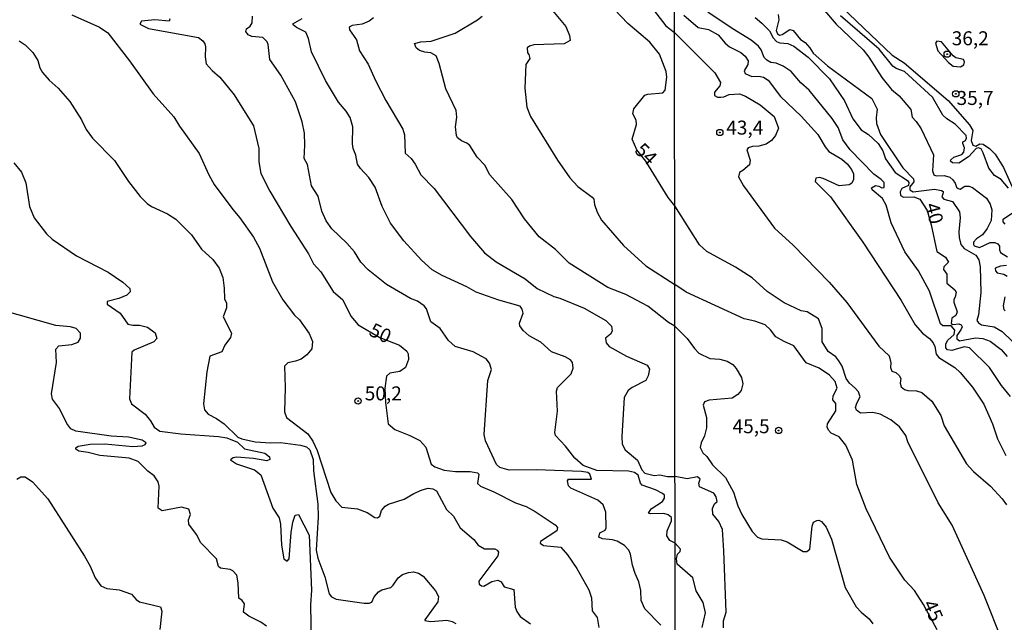
# Model space of a CAD drawing. Units: millimetres. Extents: x 187939 to 190355, y 1677060 to 1679835.
# Drawn here: x 188789 to 188965, y 1677406 to 1677513 of the extents above; entities that cross this region are included whole.
import ezdxf
from ezdxf.enums import TextEntityAlignment as Align

# ---------------------------------------------------------------- set-up
doc = ezdxf.new("R2010")
doc.units = ezdxf.units.MM
doc.header["$MEASUREMENT"] = 0
for name, color, linetype in [('IMAGEM', 7, 'Continuous'), ('V-CURVA_DE_NIVEL', 4, 'Continuous'), ('V-CURVA_MESTRA', 1, 'Continuous'), ('V-PONTO_DE_APARELHO', 4, 'Continuous'), ('V-TEXTO_DE_ALTIMETRIA', 7, 'Continuous'), ('X-LIMITE_1000', 7, 'Continuous')]:
    doc.layers.add(name, color=color, linetype=linetype)
picture_1 = doc.add_image_def('image1.jpg', size_in_pixel=(4026, 4622))

# ---------------------------------------------------------------- blocks, each defined once
blk = doc.blocks.new('805')
at = {"color": 0, "linetype": 'ByBlock', "lineweight": -2}
for radius in [0.562, 0.0806]:
    blk.add_circle((0, 0), radius, dxfattribs=at)

msp = doc.modelspace()

# ---------------------------------------------------------------- linework, layer by layer
at = {"layer": 'V-CURVA_DE_NIVEL'}
for points in [[(188905.96, 1677480.01), (188904.8, 1677481.51), (188900.79, 1677487.99), (188899.17, 1677490.03), (188898.36, 1677491.92), (188899.11, 1677494.53), (188899.06, 1677495.35), (188898.46, 1677496.48), (188898.63, 1677497.33), (188900.64, 1677499.82), (188901.16, 1677499.99), (188903.8, 1677500.2), (188904.23, 1677500.7), (188904.54, 1677503.04), (188904.43, 1677504.03), (188903.23, 1677507.15), (188901.5, 1677509.25), (188897.58, 1677512.64), (188892.88, 1677517.59)], [(188933.28, 1677518.04), (188944.81, 1677506.94), (188947, 1677505.56), (188954.85, 1677498.87), (188958.69, 1677494.49), (188959.27, 1677493.48), (188958.93, 1677491.68), (188959.28, 1677490.85), (188959.79, 1677490.69), (188960.5, 1677491.12), (188961.13, 1677491.07), (188962.23, 1677490.28), (188963.24, 1677489.25), (188964.76, 1677486.86), (188967.75, 1677480.07)], [(188901.74, 1677515.6), (188904.35, 1677512.21), (188905.93, 1677511.01), (188913.14, 1677503.77), (188914.14, 1677502.05), (188914.03, 1677501.48), (188913.04, 1677500.35), (188913.08, 1677499.76), (188913.6, 1677499.47), (188914.2, 1677499.42), (188914.75, 1677499.48), (188915.68, 1677499.91), (188917.55, 1677500.06), (188918.63, 1677499.64), (188921.26, 1677498.07), (188923.73, 1677496.01), (188924.5, 1677493.91), (188923.97, 1677492.61), (188923.28, 1677491.7), (188922.32, 1677491.04), (188921.02, 1677490.66), (188919.87, 1677490.61), (188919.07, 1677490.38), (188918.84, 1677490.05), (188919.47, 1677488.17), (188919.33, 1677487.35), (188918.15, 1677486.33), (188917.52, 1677485.99), (188917.34, 1677485.22), (188918.28, 1677483.62), (188923.8, 1677476.05), (188927.12, 1677472.96), (188933.56, 1677466.36), (188936.74, 1677462.75), (188942.47, 1677454.92), (188944.28, 1677453.18), (188944.6, 1677451.95), (188944.52, 1677451.12), (188944.8, 1677450.47), (188945.49, 1677450.23), (188946.11, 1677449.7), (188946.4, 1677449.18), (188946.27, 1677448.31), (188946.47, 1677447.65), (188947.04, 1677447.19), (188947.61, 1677447.02), (188949.18, 1677446.93), (188950.16, 1677446.63), (188951.9, 1677445.09), (188953.52, 1677442.55), (188954.16, 1677440.7), (188958.11, 1677433.9), (188959.36, 1677432.51), (188962.43, 1677429.93), (188964.49, 1677427.66), (188965.27, 1677426.58)], [(188932.37, 1677515.38), (188934.8, 1677512.47), (188939.66, 1677507.9), (188940.68, 1677506.62), (188942.98, 1677502.96), (188944.74, 1677500.84), (188946.11, 1677499.69), (188948.15, 1677497.21), (188948.39, 1677495.84), (188949.14, 1677495.07), (188950.04, 1677493.79), (188952.24, 1677489.12), (188952.02, 1677486.28), (188952.27, 1677485.58), (188952.72, 1677485.37), (188954.11, 1677485.43), (188955.14, 1677485.17), (188955.66, 1677484.69), (188956.08, 1677484.08), (188956.31, 1677483.36), (188956.65, 1677483.12), (188956.98, 1677483.02), (188957.8, 1677483.51), (188958.53, 1677483.51), (188959.19, 1677483.3), (188961.7, 1677481.41), (188962.34, 1677480.33), (188962.67, 1677479.31), (188962.54, 1677477.39), (188961.8, 1677475.97), (188960.97, 1677474.84), (188959.89, 1677474.14), (188959.39, 1677473.52), (188959.39, 1677473.13), (188959.5, 1677472.84), (188960.47, 1677472.58), (188962.34, 1677473.47), (188963.22, 1677473.49), (188963.74, 1677473.22), (188964.02, 1677472.82), (188964.02, 1677472.17), (188964.22, 1677471.66), (188965.45, 1677470.91)], [(188798.17, 1677514.16), (188803.11, 1677511.96), (188804.57, 1677510.93), (188808.49, 1677505.95), (188812.68, 1677500.06), (188816.38, 1677495.93), (188817.42, 1677494.23), (188820.92, 1677489.37), (188822.66, 1677485.58), (188823.63, 1677483.84), (188826.93, 1677479.35), (188828.22, 1677477.89)], [(188903.48, 1677405.07), (188900.59, 1677407.99), (188899.96, 1677409.46), (188899.87, 1677411.28), (188899.53, 1677412.81), (188898.86, 1677414.27), (188898.39, 1677415.79), (188898.06, 1677417.72), (188897.75, 1677418.45), (188896.96, 1677419.3), (188895.65, 1677420.07), (188894.8, 1677420.31), (188893.06, 1677420.48), (188892.36, 1677420.76), (188892.58, 1677421.55), (188893.49, 1677422.05), (188893.71, 1677422.46), (188893.61, 1677425.28), (188893.15, 1677426.55), (188892.19, 1677427.42), (188887.4, 1677429.53), (188886.94, 1677429.97), (188886.77, 1677430.88), (188886.99, 1677431.15), (188891.05, 1677431.13), (188890.77, 1677432.05), (188890.41, 1677432.35), (188889.3, 1677432.55), (188881.25, 1677432.81), (188876.38, 1677432.79), (188874.7, 1677433.26), (188874.1, 1677433.76), (188872.12, 1677437.99), (188871.87, 1677439.16), (188872.51, 1677448.81), (188873.21, 1677450.78), (188872.85, 1677451.89), (188872.22, 1677452.67), (188869.92, 1677453.9), (188866.68, 1677454.85), (188865.5, 1677455.92), (188864, 1677458.09), (188862.33, 1677459.31), (188861.56, 1677461.6), (188861.17, 1677462.13), (188859.95, 1677463), (188858.74, 1677463.44), (188854.45, 1677465.95), (188851.12, 1677468.55), (188849.84, 1677469.97), (188848.67, 1677471.77), (188847.34, 1677473.36), (188844.63, 1677475.93), (188843.64, 1677477.35), (188842.88, 1677479.05), (188842.18, 1677481.72), (188841.04, 1677483.57), (188840.29, 1677487.4), (188839.69, 1677488.5), (188839.83, 1677490.86), (188839.76, 1677493.02), (188839.36, 1677495.01), (188838.15, 1677498.6), (188835.52, 1677503.35), (188833.56, 1677506.16), (188833.28, 1677508.83), (188833.1, 1677509.31), (188832.31, 1677510.13), (188830.35, 1677510.3), (188829.71, 1677510.58), (188829.25, 1677511.21), (188829.4, 1677511.66), (188830.03, 1677512.16), (188830.42, 1677512.76), (188830.46, 1677513.94)], [(188910.86, 1677404.63), (188911.46, 1677407.27), (188911.05, 1677409.11), (188909.8, 1677411.18), (188909.17, 1677413.52), (188906.37, 1677415.97), (188906.26, 1677416.9), (188906.44, 1677417.72), (188906.94, 1677418.23), (188907.01, 1677418.66), (188906.02, 1677419.73), (188905.09, 1677420.2), (188904.54, 1677421.04), (188904.58, 1677421.89), (188905.35, 1677423.71), (188905.35, 1677424.3), (188904.76, 1677424.76), (188903.99, 1677425.04), (188901.61, 1677424.93), (188901.27, 1677425.1), (188901.72, 1677425.84), (188903.76, 1677427.16), (188904.11, 1677427.76), (188904.15, 1677428.27), (188903.77, 1677428.62), (188902.51, 1677429.25), (188900.11, 1677430.08), (188899.83, 1677430.41), (188899.41, 1677431.85), (188898.78, 1677432.35), (188897.71, 1677432.57), (188892.03, 1677432.73), (188889.56, 1677433.59), (188888.08, 1677434.91), (188886.42, 1677437.07), (188884.66, 1677438.95), (188884.53, 1677439.48), (188885, 1677443.3), (188884.79, 1677446.91), (188885.01, 1677447.55), (188887.41, 1677449.96), (188887.78, 1677451), (188887.65, 1677452.01), (188887.31, 1677452.5), (188886.35, 1677453.05), (188883.95, 1677453.92), (188882.04, 1677455.66), (188879.9, 1677456.79), (188878.83, 1677457.74), (188878.27, 1677458.58), (188878.22, 1677459.04), (188878.87, 1677460.85), (188878.7, 1677461.53), (188878.32, 1677462.08), (188874.5, 1677463.13), (188870.47, 1677464.59), (188868.78, 1677465.53), (188864.38, 1677467.55), (188862.61, 1677468.56), (188860.65, 1677470.28), (188857.52, 1677473.74), (188855.12, 1677476.92), (188853.66, 1677479.92), (188852.38, 1677483.35), (188851.28, 1677485.11), (188849.75, 1677486.68), (188849.23, 1677487.45), (188848.91, 1677489.09), (188848.46, 1677490.27), (188848.35, 1677491.1), (188848.42, 1677494.16), (188847.94, 1677495.81), (188847.21, 1677496.97), (188845.83, 1677498.53), (188843.52, 1677502.4), (188841.04, 1677507.56), (188840.5, 1677509.92), (188840.02, 1677511.04), (188838.3, 1677511.89), (188837.71, 1677512.35), (188837.69, 1677512.55), (188839.34, 1677513.49)], [(188852.07, 1677513.65), (188851.35, 1677513.05), (188850.06, 1677512.5), (188848.27, 1677512.26), (188847.77, 1677511.94), (188847.81, 1677511.5), (188849.08, 1677509.7), (188849.62, 1677507.7), (188851.16, 1677505.36), (188852.43, 1677502.44), (188854.31, 1677498.87), (188857.34, 1677493.71), (188857.61, 1677492.72), (188857.74, 1677489.43), (188858.81, 1677488.49), (188859.55, 1677487.46), (188860.57, 1677485.58), (188862.94, 1677483.1), (188869.42, 1677474.52), (188871.97, 1677471.62), (188874.05, 1677470.03), (188879.19, 1677466.99), (188881.36, 1677465.22), (188884.32, 1677463.81), (188885.39, 1677463.52), (188889.78, 1677461.71), (188893.62, 1677459.49), (188894.68, 1677458.5)], [(188905.98, 1677458.53), (188904.87, 1677459.18), (188901.15, 1677462.11), (188897.2, 1677464.14), (188894, 1677465.4), (188887.06, 1677469.74), (188884.61, 1677472.19), (188881.71, 1677474.46), (188879.12, 1677477.72), (188876.82, 1677481.13), (188872.88, 1677485.55), (188871.98, 1677487.29), (188870.65, 1677488.73), (188869.33, 1677490.8), (188868.79, 1677491.22), (188867.82, 1677491.61), (188867.13, 1677492.18), (188866.93, 1677492.61), (188866.77, 1677494.16), (188866.97, 1677495.84), (188866.89, 1677497.07), (188865.04, 1677500.91), (188863.86, 1677505.49), (188863.32, 1677506.86), (188862.32, 1677507.35), (188861.28, 1677507.46), (188860.3, 1677507.77), (188859.71, 1677508.29), (188859.4, 1677509.03), (188860.55, 1677509.34), (188862.43, 1677509.45), (188866.71, 1677510.87), (188870.7, 1677513.27), (188871.53, 1677513.93)], [(188907.6, 1677514.09), (188910.13, 1677511.9), (188912.01, 1677511.55), (188913.72, 1677510.6), (188914.98, 1677509.07), (188915.77, 1677508.42), (188917.79, 1677507.42), (188918.54, 1677506.75), (188919.08, 1677505.94), (188919.05, 1677505.29), (188918.38, 1677504.17), (188918.54, 1677503.69), (188919.74, 1677503.11), (188921.02, 1677503.22), (188921.81, 1677503.02), (188922.68, 1677502.48), (188924.89, 1677499.59), (188928.57, 1677496.04), (188931.54, 1677492.79), (188932.85, 1677490.54), (188933.49, 1677489.75), (188935.86, 1677488.34), (188936.8, 1677487.5), (188937.54, 1677486.53), (188937.94, 1677485.71), (188937.93, 1677484.72), (188937.6, 1677484.07), (188937.17, 1677483.75), (188935.34, 1677483.6), (188932.48, 1677484.9), (188931.83, 1677485.06), (188931.21, 1677484.94), (188931.05, 1677484.36), (188933.81, 1677481.62), (188939.6, 1677473.54), (188946.46, 1677463.1), (188948.96, 1677458.74), (188950.23, 1677457.27), (188951.49, 1677456.32), (188952.18, 1677455.52), (188952.48, 1677454.88), (188952.71, 1677453.53), (188953.17, 1677452.92), (188956.04, 1677451.1), (188956.98, 1677450.23), (188959.19, 1677447.63), (188961.21, 1677444.59), (188962.8, 1677441.02), (188963.68, 1677438.35), (188965.15, 1677435.39)], [(188965.98, 1677445.95), (188964.36, 1677447.89), (188962.21, 1677451.14), (188958.69, 1677454.62), (188957.7, 1677454.84), (188955.53, 1677454.15), (188954.74, 1677454.3), (188954.44, 1677454.64), (188954.41, 1677455.32), (188954.8, 1677455.99), (188955.9, 1677457), (188956.06, 1677457.82), (188955.36, 1677458.57), (188953.89, 1677458.57), (188953.45, 1677458.95), (188951.49, 1677464.79), (188949.52, 1677468.4), (188947.12, 1677471.82), (188944.65, 1677477), (188943.79, 1677480.16), (188943.1, 1677481.33), (188941.27, 1677482.88), (188941.13, 1677483.24), (188941.85, 1677483.64), (188942.47, 1677483.53), (188942.97, 1677483.24), (188943.38, 1677483.31), (188943.38, 1677484.2), (188942.88, 1677484.75), (188941.58, 1677485.7), (188937.31, 1677490.02), (188935.99, 1677491.83), (188935.2, 1677494.02), (188934.11, 1677495.62), (188929.97, 1677500.67), (188928.49, 1677502), (188926.79, 1677504.06), (188925.37, 1677505.01), (188924.12, 1677505.51), (188923.11, 1677505.63), (188922.4, 1677506.04), (188921.95, 1677506.53), (188921.42, 1677507.92), (188920.96, 1677508.59), (188919.61, 1677509.64), (188916.2, 1677511.69), (188911.86, 1677514.62)], [(188924.48, 1677514.2), (188924.55, 1677513.29), (188924.12, 1677511.37), (188924.35, 1677510.77), (188924.68, 1677510.55), (188925.16, 1677510.67), (188926.55, 1677511.52), (188927.16, 1677511.37), (188928.42, 1677509.74), (188929.3, 1677509.19), (188930.13, 1677508.25), (188930.71, 1677507.29), (188933.28, 1677505.07), (188941.19, 1677499.2), (188942.16, 1677497.27), (188941.95, 1677495.75), (188942.01, 1677494.75), (188942.77, 1677492.74), (188946.74, 1677486.81), (188948.64, 1677484.87), (188948.69, 1677484.32), (188947.97, 1677483.43), (188948, 1677482.9), (188948.57, 1677482.54), (188952.39, 1677482.97), (188953.65, 1677482.75), (188953.95, 1677482.59), (188953.97, 1677482.32), (188953.69, 1677481.62), (188954.06, 1677481.23), (188955.61, 1677480.82), (188956.87, 1677478.92), (188957, 1677477.9), (188956.73, 1677475.39), (188956.8, 1677474.33), (188957.11, 1677473.13), (188957.69, 1677472.4), (188959.77, 1677471.2), (188960.34, 1677470.38), (188960.57, 1677469.13), (188960.66, 1677464.53), (188960.26, 1677460.54), (188959.98, 1677459.53), (188960.27, 1677459.1), (188960.82, 1677458.74), (188963.08, 1677458.37), (188964.51, 1677457.53), (188968.01, 1677454.18)], [(188965.64, 1677483.19), (188964.3, 1677484.73), (188963.15, 1677485.45), (188962.1, 1677486.78), (188961.13, 1677489.48), (188960.72, 1677490.22), (188960.26, 1677490.39), (188959.85, 1677490.27), (188958.46, 1677488.75), (188956.78, 1677487.64), (188955.6, 1677487.69), (188955.24, 1677488), (188955.31, 1677488.25), (188955.84, 1677488.7), (188957.31, 1677489.21), (188957.65, 1677489.64), (188957.77, 1677490.41), (188957.46, 1677491.16), (188957.49, 1677491.46), (188957.97, 1677491.68), (188958.11, 1677492.14), (188958.04, 1677492.61), (188956.11, 1677494.59), (188954.61, 1677495.57), (188953.87, 1677496.25), (188952.03, 1677499.46), (188947.05, 1677504.04), (188945.52, 1677504.58), (188944.96, 1677505.01), (188942.53, 1677508.04), (188935.61, 1677513.99)], [(188788.77, 1677509.49), (188789.84, 1677508.79), (188791.21, 1677507.44), (188792.05, 1677505.97), (188792.42, 1677504.71), (188792.94, 1677503.83), (188794.1, 1677502.48), (188795.71, 1677501.04), (188797.78, 1677498.66), (188799.87, 1677495.38), (188800.75, 1677493.65), (188801.84, 1677492.11), (188805.79, 1677488.1), (188808.31, 1677484.34), (188810.38, 1677481.7), (188811.63, 1677480.44), (188812.39, 1677479.91), (188815.26, 1677478.58), (188816.75, 1677477.62)], [(188955.74, 1677506.84), (188953.67, 1677509.33), (188952.82, 1677509.44), (188952.56, 1677509.11), (188953.02, 1677507.7), (188954.88, 1677505.63), (188955.72, 1677504.97), (188957.03, 1677504.89), (188957.64, 1677505.2), (188957.74, 1677505.77), (188957.6, 1677506.16), (188956.21, 1677506.49), (188955.74, 1677506.84)], [(188787.76, 1677487.72), (188789.14, 1677486.04), (188789.93, 1677484.13), (188790.61, 1677479.92), (188791.43, 1677477.86), (188793.62, 1677475.04), (188794.62, 1677474.04), (188799.01, 1677471.08), (188804.66, 1677468.13), (188807.28, 1677466.36), (188808.55, 1677465.22), (188808.57, 1677464.66), (188807.98, 1677464.02), (188806.55, 1677463.43), (188804.5, 1677462.93), (188804.48, 1677462.41), (188806.78, 1677460.82), (188808.15, 1677458.87), (188809.06, 1677458.66), (188810.24, 1677458.68), (188811.66, 1677458.35), (188813.03, 1677457.31), (188813.34, 1677456.28), (188812.84, 1677455.69)], [(188933.4, 1677453.95), (188932.34, 1677455.73), (188932.32, 1677458.07), (188931.66, 1677459.84), (188929.64, 1677461.08), (188928.56, 1677461.25), (188925.5, 1677462.68), (188922.46, 1677464.68), (188919.81, 1677467.17), (188916.84, 1677469.03), (188911.68, 1677471.84), (188910.37, 1677473.04), (188905.96, 1677480.01)], [(188828.22, 1677477.89), (188830.66, 1677474.41), (188831.72, 1677472.46), (188834.06, 1677466.43), (188835.88, 1677463.19), (188837.97, 1677460.48), (188838.86, 1677459.61)], [(188965.03, 1677476.76), (188964.66, 1677477.15), (188964.7, 1677477.63), (188966.69, 1677479)], [(188816.75, 1677477.62), (188819.53, 1677474.82), (188821.36, 1677472.3), (188823.39, 1677470.4), (188824.52, 1677468.89), (188825.13, 1677467.21), (188825.4, 1677465.31)], [(188965.29, 1677469.35), (188964.21, 1677469.26), (188963.26, 1677468.89), (188963.3, 1677468.39), (188963.6, 1677468.02), (188964.81, 1677467.78), (188965.41, 1677467.47)], [(188825.4, 1677465.31), (188825.44, 1677463.41), (188825.79, 1677462.64), (188825.83, 1677461.81), (188825.24, 1677460.15), (188826.7, 1677457.25), (188826.54, 1677456.46), (188825.54, 1677455.13), (188824.98, 1677453.89), (188822.82, 1677453.15), (188822.27, 1677450.35), (188821.72, 1677444.64), (188821.87, 1677443.56), (188822.55, 1677442.75), (188824.04, 1677442), (188825.39, 1677441.07), (188827.84, 1677438.69), (188828.54, 1677438.34), (188830.91, 1677437.83), (188833.75, 1677437.62), (188835.48, 1677437.7), (188839.03, 1677437.24), (188840.1, 1677436.96), (188840.69, 1677436.41), (188841.3, 1677434.7), (188841.38, 1677432.65), (188842.17, 1677426.68), (188842.18, 1677424.45), (188841.83, 1677418.46), (188842.14, 1677417.01), (188843.41, 1677413.68), (188844.19, 1677410.66), (188844.56, 1677410.13), (188845.41, 1677409.72), (188850.4, 1677408.96), (188851.35, 1677408.98), (188851.78, 1677409.19), (188852.22, 1677410.11), (188852.98, 1677410.99), (188853.59, 1677411.35), (188855.17, 1677411.81), (188855.62, 1677412.23), (188856.5, 1677413.54), (188857.27, 1677414.09), (188858.33, 1677414.46), (188859.22, 1677414.56), (188860.14, 1677414.37), (188860.97, 1677413.84), (188863.16, 1677411.18), (188863.7, 1677410.16), (188863.61, 1677409.21), (188861.26, 1677406.03), (188861.28, 1677405.87), (188862.35, 1677405.7), (188865.23, 1677405.92), (188866.16, 1677405.72), (188866.84, 1677405.33)], [(188964.98, 1677463.74), (188964.67, 1677462.15), (188964.77, 1677461.47), (188965.03, 1677461.25)], [(188832.95, 1677404.9), (188831.98, 1677405.61), (188829.81, 1677406.64), (188828.84, 1677407.38), (188829.05, 1677408.87), (188828.59, 1677409.49), (188828.03, 1677409.87), (188827.89, 1677412.62), (188827.65, 1677414.02), (188826.96, 1677414.74), (188826.44, 1677415.02), (188824.73, 1677415.22), (188824.38, 1677415.57), (188824, 1677416.93), (188821.23, 1677419.78), (188820.46, 1677421.25), (188819.07, 1677423.13), (188819.03, 1677423.87), (188819.36, 1677424.86), (188819.08, 1677425.81), (188817.77, 1677426.13), (188814.33, 1677425.5), (188813.59, 1677425.96), (188813.78, 1677429.9), (188813.58, 1677430.7), (188812.89, 1677431.77), (188811.75, 1677432.59), (188810.03, 1677434.29), (188808.43, 1677434.93), (188803.19, 1677435.41), (188801.05, 1677435.95), (188799.42, 1677436.17), (188798.86, 1677436.54), (188798.85, 1677436.76), (188799.27, 1677437.04), (188801.42, 1677437.42), (188804.07, 1677437.5), (188809.06, 1677436.98), (188810.75, 1677437.14), (188811.25, 1677437.33), (188811.47, 1677437.65), (188810.75, 1677438.14), (188808.28, 1677438.68), (188805.22, 1677438.82), (188798.87, 1677439.75), (188798, 1677440.17), (188797.26, 1677441.11), (188795.95, 1677443.8), (188794.73, 1677445.45), (188794.55, 1677446.43), (188795.41, 1677452.01), (188795.3, 1677454.37), (188795.82, 1677454.99), (188798.18, 1677455.21), (188799.31, 1677455.67), (188799.69, 1677456.36), (188799.71, 1677457.26), (188798.91, 1677458.07), (188797.95, 1677458.4), (188795.29, 1677458.63), (188785.43, 1677461.41)], [(188838.86, 1677459.61), (188840.59, 1677457.17), (188841.18, 1677455.74), (188841.08, 1677454.43), (188840.2, 1677453.4), (188839.18, 1677452.6), (188838.18, 1677452.22), (188836.76, 1677451.96), (188836.16, 1677451.34), (188836.28, 1677447.53), (188836.16, 1677443.17), (188836.57, 1677442.19), (188840.36, 1677439.28), (188841.27, 1677437.97), (188842.02, 1677436.29), (188844.48, 1677428.77), (188845.36, 1677427.27), (188846.43, 1677426.14), (188849.21, 1677425.83), (188850.95, 1677425.17), (188852.33, 1677424.28), (188852.81, 1677424.26), (188853.23, 1677424.54), (188853.51, 1677425.54), (188854.17, 1677426.3), (188854.75, 1677426.68), (188857.56, 1677427.55), (188859.3, 1677428.58), (188860.82, 1677429.25), (188861.87, 1677429.52), (188862.69, 1677429.43), (188863.35, 1677429.05), (188865.16, 1677425.76), (188866.38, 1677424.56), (188867.61, 1677422.44), (188870.03, 1677420.39), (188870.84, 1677419.34), (188871.95, 1677418.73), (188873.8, 1677418.71), (188874.21, 1677418.47), (188874.43, 1677418.11), (188874.34, 1677417.43), (188870.91, 1677412.91), (188871, 1677412.36), (188871.4, 1677412.06), (188871.84, 1677412.03), (188873.24, 1677412.88), (188874.35, 1677413.12), (188874.92, 1677412.82), (188875.45, 1677411.88), (188877.21, 1677411.44), (188877.41, 1677408.3), (188877.74, 1677407.48), (188878.35, 1677406.59), (188880.18, 1677405.29)], [(188905.98, 1677458.53), (188908.19, 1677456.3), (188909.5, 1677454.5), (188910.29, 1677453.68), (188912.21, 1677452.73), (188914.01, 1677452.59), (188915.35, 1677452.26), (188916.32, 1677451.64), (188916.94, 1677450.92), (188917.89, 1677449.3), (188918.13, 1677448.19), (188917.82, 1677446.99), (188917.21, 1677446.28), (188916.2, 1677445.66), (188912.14, 1677445.25), (188911.28, 1677444.95), (188911.03, 1677444.38), (188911.65, 1677442.17), (188911.62, 1677440.31), (188911.27, 1677438.92), (188910.68, 1677437.66), (188910.48, 1677436.84), (188910.96, 1677435.84), (188911.68, 1677435.18), (188912.72, 1677433.69), (188915.03, 1677431.47), (188916.45, 1677428.85), (188917.24, 1677426.39), (188917.98, 1677424.82), (188919.79, 1677421.81), (188920.74, 1677420.81), (188921.53, 1677420.48), (188924.96, 1677420.32), (188926.07, 1677419.96), (188928.91, 1677418.24), (188929.57, 1677418.25), (188930.1, 1677418.63), (188930.55, 1677422.74), (188930.79, 1677423.49), (188931.37, 1677423.78), (188931.73, 1677423.81), (188932.22, 1677423.61), (188933.02, 1677422.56), (188933.96, 1677420.4), (188936.46, 1677411.76), (188938.4, 1677408.34), (188939.29, 1677407.37), (188940.74, 1677406.17), (188941.4, 1677405.3)], [(188894.68, 1677458.5), (188894.76, 1677457.63), (188894.5, 1677457.09), (188893.59, 1677456.36), (188893.69, 1677455.51), (188894.22, 1677454.85), (188897.34, 1677453.13)], [(188812.84, 1677455.69), (188809.31, 1677454.22), (188808.9, 1677453.83), (188808.44, 1677445.51), (188808.82, 1677444.65), (188811.3, 1677442.77), (188812.25, 1677441.61)], [(188938.23, 1677447.45), (188937.19, 1677448.29), (188936.61, 1677449.16), (188935.91, 1677451.37), (188935.31, 1677452.29), (188934.76, 1677453), (188933.4, 1677453.95)], [(188897.34, 1677453.13), (188901.05, 1677451.56), (188901.44, 1677450.79), (188901.23, 1677449.61), (188900.8, 1677448.77), (188898.34, 1677447.54), (188897.62, 1677446.99), (188896.91, 1677445.75), (188896.5, 1677438.77), (188896.55, 1677437.44), (188897.12, 1677436.39), (188899.3, 1677434.55), (188900.06, 1677432.81), (188900.59, 1677432.25), (188902.29, 1677431.81), (188903.32, 1677431.92), (188904.69, 1677431.66), (188906.01, 1677431.65)], [(188964.55, 1677402.13), (188961.29, 1677410.33), (188955.54, 1677422.92), (188953.06, 1677426.92), (188947.62, 1677437.83), (188947.25, 1677438.97), (188946.17, 1677440.52), (188944.61, 1677441.77), (188942.7, 1677442.77), (188941.39, 1677443.06), (188939.16, 1677442.93), (188938.45, 1677443.46), (188938.27, 1677443.98), (188938.5, 1677444.77), (188939.14, 1677445.85), (188938.8, 1677446.74), (188938.23, 1677447.45)], [(188812.25, 1677441.61), (188812.89, 1677440.43), (188813.92, 1677439.75), (188817.62, 1677439.23), (188824.41, 1677438.81), (188825.85, 1677438.57), (188827.77, 1677437.77), (188829.04, 1677436.55), (188832.64, 1677435.8), (188833.52, 1677435.13), (188833.56, 1677434.67), (188833.01, 1677434.41), (188830.65, 1677434.84), (188827.58, 1677435.06), (188826.99, 1677434.97), (188826.55, 1677434.62), (188827.58, 1677433.88), (188830.8, 1677432.83), (188831.96, 1677431.94), (188834.11, 1677425.95), (188835.25, 1677424.24), (188835.46, 1677423.11), (188835.65, 1677419.36), (188836.09, 1677416.94), (188836.68, 1677416.51), (188837.01, 1677416.9), (188837.37, 1677421.62), (188837.68, 1677423.48), (188838.08, 1677424.69), (188838.71, 1677424.82), (188840.61, 1677421.12), (188841, 1677411.34), (188840.81, 1677408.7), (188840.98, 1677401.96)], [(188914.69, 1677404.6), (188914.69, 1677405.85), (188915.18, 1677407.38), (188914.75, 1677418.35), (188914.48, 1677422.13), (188913.86, 1677423.61), (188912.78, 1677424.87), (188912.68, 1677425.93), (188913.07, 1677426.72), (188913.52, 1677427.16), (188913.39, 1677427.97), (188912.95, 1677428.68), (188910.41, 1677429.79), (188910.25, 1677430.43), (188910.53, 1677431.13), (188910, 1677431.6), (188908.2, 1677431.2), (188906.01, 1677431.65)]]:
    msp.add_lwpolyline(points, dxfattribs=at)
at = {"layer": 'V-CURVA_MESTRA'}
for points in [[(188882.02, 1677517.49), (188886.51, 1677512.07), (188887.17, 1677510.45), (188887.29, 1677509.59), (188886.2, 1677508.98), (188880.77, 1677508.79), (188880, 1677508.59), (188879.55, 1677508.24), (188879.63, 1677507.37), (188879.88, 1677507.09), (188880.05, 1677506.33), (188879.33, 1677505.28), (188879.17, 1677501.07), (188879.5, 1677497.65), (188880.18, 1677495.96), (188884.97, 1677488.16), (188887.21, 1677485.05), (188888.66, 1677483.49), (188891.2, 1677481.55), (188891.48, 1677481.18), (188891.62, 1677480.26), (188892.1, 1677478.91), (188892.86, 1677477.45), (188896.77, 1677472.93), (188900.81, 1677469.3), (188905.97, 1677465.96)], [(188815.7, 1677513.46), (188815.58, 1677513.01), (188813.01, 1677513.27), (188810.59, 1677513.04), (188810.31, 1677512.5), (188811.86, 1677511.74), (188820.81, 1677510.1), (188821.59, 1677509.53), (188821.93, 1677508.99), (188822.05, 1677508.44), (188821.99, 1677506.67), (188822.16, 1677505.39), (188823.25, 1677504.19), (188824.64, 1677502.99), (188827.2, 1677499.88), (188830.65, 1677494.3), (188831.57, 1677490.28), (188831.62, 1677487.89), (188831.95, 1677485.8), (188833.55, 1677482.62), (188837.29, 1677476.34), (188840.48, 1677471.46), (188841.34, 1677469.64), (188842.67, 1677468.19), (188844.89, 1677464.73), (188846.59, 1677463.19), (188848.03, 1677460.31), (188849.34, 1677458.72), (188853.22, 1677456.5), (188856.74, 1677455.12), (188858.07, 1677454.02), (188858.29, 1677453.56)], [(188920.33, 1677513.7), (188921.54, 1677512.7), (188922.88, 1677511.28), (188923.55, 1677510.05), (188924.14, 1677509.42), (188924.73, 1677509.14), (188926.15, 1677509.02), (188927.27, 1677508.59), (188929.79, 1677506.62), (188933.62, 1677502.72), (188936.31, 1677498.8), (188937.78, 1677495.58), (188939.31, 1677493.61), (188940.62, 1677492.75), (188942.35, 1677491.17), (188943.14, 1677489.87), (188943.64, 1677488.44), (188945.35, 1677485.97), (188947.58, 1677484.57), (188947.8, 1677484.16), (188947.74, 1677483.66), (188946.58, 1677483.13), (188946.27, 1677482.55), (188946.34, 1677481.88), (188946.87, 1677481.55), (188948.71, 1677481.64), (188949.8, 1677481.19), (188951.09, 1677479.2), (188951.81, 1677476.63), (188952.81, 1677471.83), (188954.39, 1677470.86), (188954.92, 1677469.97), (188954.1, 1677469.11), (188954.04, 1677468.66), (188954.6, 1677467.79), (188954.63, 1677466.22), (188956.05, 1677464.99), (188956.27, 1677464.6), (188956.12, 1677463.67), (188955.88, 1677463.28), (188955.88, 1677462.78), (188956.45, 1677461.08), (188956.21, 1677460.42), (188955.53, 1677459.92), (188955.37, 1677459.01), (188955.68, 1677458.81), (188956.73, 1677458.92), (188957.17, 1677458.76), (188957.32, 1677458.38), (188957.12, 1677457.85), (188956.38, 1677456.85), (188956.42, 1677456.22), (188956.86, 1677455.87), (188959.73, 1677456.4), (188961.06, 1677456.29), (188962.36, 1677455.85), (188964.33, 1677454.34), (188965.4, 1677453.07)], [(188952.88, 1677404.25), (188950.43, 1677408.72), (188948.81, 1677411.28), (188947.12, 1677413.12), (188944.34, 1677417.23), (188940.18, 1677425.87), (188938.5, 1677430.22), (188937.75, 1677434.57), (188936.57, 1677437.22), (188935.36, 1677438.74), (188933.92, 1677439.37), (188933.46, 1677439.89), (188933.19, 1677440.48), (188933.26, 1677441.05), (188934.79, 1677443.4), (188934.75, 1677444.71), (188934.24, 1677445.33), (188934.31, 1677446.04), (188935.01, 1677447.41), (188934.63, 1677448.62), (188933.62, 1677449.72), (188931.79, 1677451), (188929.43, 1677451.97), (188927.28, 1677454.98), (188925.5, 1677455.77), (188924.06, 1677456.62), (188923.07, 1677457.85), (188922.13, 1677458.72), (188920.25, 1677459.41), (188918.36, 1677459.82), (188908.01, 1677464.58), (188905.97, 1677465.96)], [(188858.29, 1677453.56), (188858.33, 1677452.52), (188857.81, 1677451.12), (188856.78, 1677450.43), (188855.01, 1677450.12), (188854.41, 1677449.57), (188854.14, 1677447.43)], [(188854.14, 1677447.43), (188854.25, 1677444.85), (188854.71, 1677441.06), (188855.91, 1677440.04), (188858.59, 1677438.96), (188860.36, 1677438.05), (188861.48, 1677436.85), (188862.43, 1677433.81), (188863.04, 1677433.35), (188864.72, 1677432.79), (188866.75, 1677432.51), (188869.37, 1677432.5), (188870.7, 1677432.29), (188870.95, 1677432.05), (188870.7, 1677430.36), (188871.25, 1677429.88), (188873.61, 1677428.88), (188877.49, 1677426.94), (188879.41, 1677426.26), (188881.03, 1677425.37), (188884.59, 1677423.01), (188885.01, 1677422.5), (188884.85, 1677421.9), (188881.95, 1677420.04), (188881.92, 1677419.69), (188882.47, 1677419.32), (188885.6, 1677418.99), (188886.8, 1677417.63), (188888.44, 1677415.16), (188890.57, 1677411.39), (188891.08, 1677409.95), (188891.17, 1677407.64), (188892.09, 1677406.44), (188892.38, 1677404.64)], [(188788.35, 1677431.13), (188789.03, 1677431.59), (188789.79, 1677431.59), (188791.1, 1677430.69), (188793.89, 1677427.62), (188800.44, 1677417.4), (188801.45, 1677415.58), (188802.34, 1677413.53), (188803.32, 1677412.11), (188804.43, 1677411.59), (188806.62, 1677411.35), (188808.85, 1677410.57), (188809.66, 1677409.65), (188810.23, 1677409.24), (188814.04, 1677408.36), (188814.23, 1677407.55), (188813.88, 1677404.26)]]:
    msp.add_lwpolyline(points, dxfattribs=at)
at = {"layer": 'X-LIMITE_1000'}
msp.add_line((188906.38, 1677061.29), (188903.6, 1679832.67), dxfattribs=at)

# ---------------------------------------------------------------- block references
at = {"layer": 'V-PONTO_DE_APARELHO', "xscale": 0.9999988397699291, "yscale": 0.9999988397699291, "zscale": 0.9999988397699291, "rotation": 311}
for p in [(188954.67, 1677507.13), (188956.21, 1677500.04), (188914.02, 1677493.13)]:
    msp.add_blockref('805', p, dxfattribs=at)
at = {"layer": 'V-PONTO_DE_APARELHO', "xscale": 0.999998301267624, "yscale": 0.999998301267624, "zscale": 0.999998301267624}
for p in [(188849.33, 1677445.13), (188924.53, 1677439.86)]:
    msp.add_blockref('805', p, dxfattribs=at)

# ---------------------------------------------------------------- texts
at = {"layer": 'V-TEXTO_DE_ALTIMETRIA'}
for s, p in [('36,2', (188955.48, 1677507.94)), ('35,7', (188956.35, 1677497.27)), ('43,4', (188915.17, 1677491.97)), ('50,2', (188850.53, 1677444.46)), ('45,5', (188916.3, 1677438.59))]:
    msp.add_text(s, height=2.5, dxfattribs=at).set_placement(p, align=Align.BOTTOM_LEFT)
for s, rotation, p in [('54', 315, (188898.06, 1677489.2)), ('40', 285, (188949.93, 1677479.99)), ('50', 335, (188850.77, 1677456.23)), ('45', 294, (188949.52, 1677408.56))]:
    msp.add_text(s, height=2.5, rotation=rotation, dxfattribs=at).set_placement(p, align=Align.BOTTOM_LEFT)

# ---------------------------------------------------------------- referenced raster images: frames only (the image files are external)
at = {"layer": 'IMAGEM'}
image = msp.add_image(picture_1, insert=(187938.57, 1677060.34), size_in_units=(2416.6, 2774.35), dxfattribs=at)
image.dxf.flags = 7

doc.saveas('drawing.dxf')
